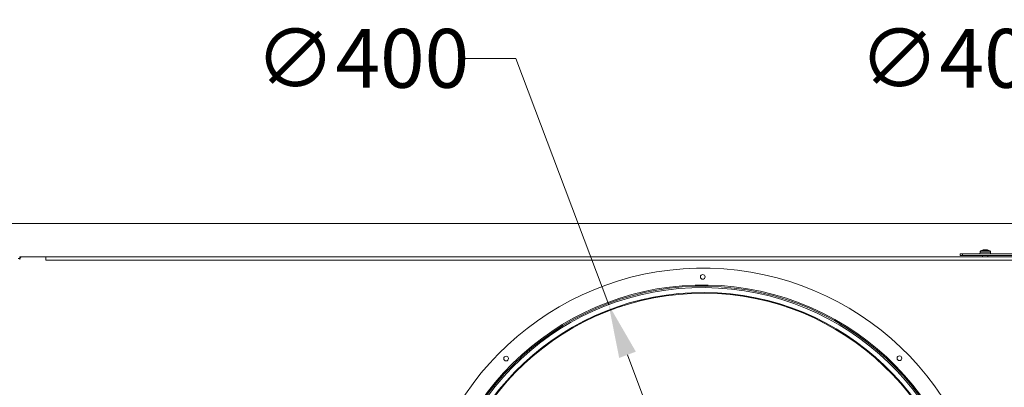
# Model space of a CAD drawing. Units: millimetres. Extents: x 160 to 5680, y 160 to 4040.
# Drawn here: x 3837 to 4573, y 916 to 1191 of the extents above; entities that cross this region are included whole.
import ezdxf

# ---------------------------------------------------------------- set-up
doc = ezdxf.new("R2010")
doc.units = ezdxf.units.MM
doc.header["$LTSCALE"] = 20
for name, color, linetype, lineweight in [('Dimension (ISO)', 7, 'Continuous', 25), ('Visible (Drawing)', 7, 'Continuous', 40), ('Visible Narrow (ISO)', 7, 'Continuous', 35)]:
    doc.layers.add(name, color=color, linetype=linetype, lineweight=lineweight)
doc.styles.add('Arial 220', font='arial.ttf')
doc.dimstyles.new('Default (Drawing)', dxfattribs={"dimscale": 20, "dimtxt": 2.2, "dimasz": 2, "dimexe": 1.5, "dimexo": 0.5, "dimgap": 0.5, "dimtad": 1, "dimrnd": 1e-08, "dimtxsty": 'Arial 220', "dimcen": 0.09, "dimdle": 6, "dimclrd": 8, "dimclre": 8, "dimclrt": 7, "dimazin": 2, "dimtfac": 0.545455, "dimtmove": 0, "dimatfit": 3, "dimfxl": 0, "dimtolj": 1, "dimtzin": 0, "dimlwd": 9, "dimlwe": 9, "dimarcsym": 0})

# ---------------------------------------------------------------- blocks, each defined once
blk = doc.blocks.new('*D17')
at = {"layer": 'Defpoints', "color": 0}
for p in [(4277.04, 977.55), (4418.03, 603.22)]:
    blk.add_point(p, dxfattribs=at)
at = {"layer": 'Dimension (ISO)', "color": 8, "lineweight": 9}
for p, q in [((4207.68, 1161.71), (4167.68, 1161.71)), ((4277.04, 977.55), (4207.68, 1161.71)), ((4403.93, 640.65), (4291.14, 940.12))]:
    blk.add_line(p, q, dxfattribs=at)
at = {"layer": 'Dimension (ISO)', "color": 8}
for points in [[(4297.38, 942.47), (4284.9, 937.77), (4277.04, 977.55)], [(4410.17, 643), (4397.69, 638.3), (4418.03, 603.22)]]:
    blk.add_solid(points, dxfattribs=at)
at = {"layer": 'Dimension (ISO)', "color": 7, "insert": (4012.74, 1161.71), "char_height": 44, "attachment_point": 4, "style": 'Arial 220'}
blk.add_mtext('\\A1;∅400', dxfattribs=at)
blk = doc.blocks.new('*D18')
at = {"layer": 'Defpoints', "color": 0}
for p in [(4727.8, 977.83), (4867.27, 602.93)]:
    blk.add_point(p, dxfattribs=at)
at = {"layer": 'Dimension (ISO)', "color": 8, "lineweight": 9}
for p, q in [((4659.4, 1161.71), (4619.4, 1161.71)), ((4727.8, 977.83), (4659.4, 1161.71)), ((4853.32, 640.42), (4741.75, 940.34))]:
    blk.add_line(p, q, dxfattribs=at)
at = {"layer": 'Dimension (ISO)', "color": 8}
for points in [[(4748, 942.67), (4735.5, 938.02), (4727.8, 977.83)], [(4859.57, 642.75), (4847.07, 638.1), (4867.27, 602.93)]]:
    blk.add_solid(points, dxfattribs=at)
at = {"layer": 'Dimension (ISO)', "color": 7, "insert": (4464.47, 1161.71), "char_height": 44, "attachment_point": 4, "style": 'Arial 220'}
blk.add_mtext('\\A1;∅400', dxfattribs=at)
blk = doc.blocks.new('*D21')
at = {"layer": 'Defpoints', "color": 0}
for p in [(2628.49, 1038.38), (5151.34, 1038.38), (4797.54, 790.38)]:
    blk.add_point(p, dxfattribs=at)
at = {"layer": 'Dimension (ISO)', "color": 8, "lineweight": 9}
for p, q in [((2638.49, 1038.38), (5181.34, 1038.38)), ((5151.34, 830.38), (5151.34, 998.38)), ((4807.54, 790.38), (5181.34, 790.38))]:
    blk.add_line(p, q, dxfattribs=at)
at = {"layer": 'Dimension (ISO)', "color": 8}
for points in [[(5144.67, 998.38), (5158, 998.38), (5151.34, 1038.38)], [(5144.67, 830.38), (5158, 830.38), (5151.34, 790.38)]]:
    blk.add_solid(points, dxfattribs=at)
at = {"layer": 'Dimension (ISO)', "color": 7, "insert": (5118.87, 869.55), "char_height": 44, "attachment_point": 4, "rotation": 90, "style": 'Arial 220'}
blk.add_mtext('\\A1;248', dxfattribs=at)

msp = doc.modelspace()

# ---------------------------------------------------------------- linework, layer by layer
at = {"layer": 'Visible (Drawing)', "color": 7, "lineweight": 5}
for p, q in [((4554.7625, 1016.7466), (4554.7237, 1015.6342)), ((4556.6894, 1018.3837), (4556.6457, 1018.3837)), ((4559.2621, 1018.3837), (4558.5122, 1018.3837)), ((4558.5296, 1018.6469), (4558.5527, 1018.3837)), ((4558.9177, 1018.6469), (4558.8947, 1018.3837)), ((4559.0785, 1018.6545), (4559.0548, 1018.3837)), ((4559.4653, 1018.6725), (4559.4635, 1018.6519)), ((4562.6848, 1016.7466), (4562.7237, 1015.6342)), ((3836.5357, 1012.1342), (3835.2857, 1012.1342)), ((3836.5357, 1013.3842), (3838.5357, 1013.3842)), ((3836.5357, 1012.1342), (3836.5357, 1013.3842)), ((3836.6817, 1012.1342), (3836.5357, 1012.1342)), ((3838.5357, 1013.3842), (3856.0257, 1013.3842)), ((3856.0257, 1010.8742), (3856.0257, 1013.3842)), ((3856.0357, 1010.8742), (3856.0257, 1010.8742)), ((3856.0357, 1013.3842), (5012.0357, 1013.3842)), ((3856.0357, 1013.3842), (3856.0357, 1010.8842)), ((3856.0357, 1010.8842), (3856.0357, 1010.8742)), ((4539.929, 1015.6342), (4541.7568, 1015.6342)), ((4539.929, 1014.3842), (4539.929, 1015.6342)), ((4541.7568, 1014.3842), (4539.929, 1014.3842)), ((4541.7568, 1015.6342), (4665.1044, 1015.6342)), ((4665.1044, 1014.3842), (4541.7568, 1014.3842)), ((4556.7898, 1014.3842), (4556.7237, 1014.2342)), ((4556.7237, 1014.2342), (4560.7237, 1014.2342)), ((4556.7237, 1014.2342), (4556.7237, 1013.3842)), ((4560.6575, 1014.3842), (4560.7237, 1014.2342)), ((4560.7237, 1014.2342), (4560.7237, 1013.3842))]:
    msp.add_line(p, q, dxfattribs=at)
for centre in [(4347.3754, 998.3842), (4200.3442, 937.349), (4494.5005, 937.5758)]:
    msp.add_circle(centre, 1.75, dxfattribs=at)
for centre, radius, start, end in [((4556.0617, 1016.7012), 1.3, 120.7913346, 178), ((4558.7237, 1012.2342), 6.5, 109.15121, 120.7913346), ((4556.6457, 1018.2177), 0.166, 90, 109.15121), ((4560.8016, 1018.2177), 0.166, 70.84879, 82.7494861), ((4558.7237, 1012.2342), 6.5, 59.2086654, 70.84879), ((4561.3856, 1016.7012), 1.3, 2, 59.2086654), ((3838.5357, 1011.3842), 2, 90, 180), ((3853.5357, 1010.8842), 2.5, 0, 5.1264001), ((4347.5357, 790.3842), 214.5, 1.8701244, 169.7958412), ((4347.5357, 790.3842), 201.9, 259.2511986, 250.3815598), ((4347.5357, 790.3842), 201, 259.2511986, 250.3815598), ((4347.5357, 790.3842), 200, 2.6050454, 176.4166783), ((4347.5357, 790.3842), 196.3216, 2.7865924, 176.4956564), ((4347.5357, 790.3842), 195.75, 2.8137449, 176.4854114)]:
    msp.add_arc(centre, radius, start, end, dxfattribs=at)
for centre, major_axis, ratio, start_param, end_param in [((4558.7075, 1012.2697), (-5.9062, -2.6834), 0.99540738, 4.44880801, 4.61477447), ((4558.6431, 1012.2697), (2.6151, 5.9368), 0.97634716, 0.57076464, 0.74045775), ((4558.0407, 1012.4034), (1.5448, 6.2382), 0.69148472, 0.31001548, 0.42716695), ((4559.4975, 1012.4034), (-1.3723, 6.2784), 0.58193697, 0.0139066, 0.13105807), ((4557.8721, 1019.2873), (0.2022, -1.4102), 0.08865539, 1.08519151, 1.10507292), ((4558.1568, 1012.4034), (1.8376, 6.1583), 0.79447824, 0.37319311, 0.3749926), ((4557.9919, 1019.2873), (-0.1492, -1.4102), 0.12215748, 1.11138666, 1.13070768), ((4559.1291, 1012.2697), (-0.5658, 6.4625), 0.03959829, 0.16114483, 0.33083794), ((4558.326, 1012.2697), (0.5768, 6.4615), 0.19786385, 5.96654115, 6.13623426), ((4559.2905, 1012.4034), (-1.8376, 6.1583), 0.79447824, 5.79284073, 5.9099922), ((4559.5753, 1019.2873), (-0.2022, -1.4102), 0.08865539, 5.17811239, 5.1793778), ((4559.6811, 1019.2873), (0.1767, 1.4102), 0.10734029, 2.03725349, 2.05187896), ((4558.0501, 1012.4034), (1.5653, 6.2331), 0.7012098, 6.19991673, 6.3170682), ((4558.7398, 1012.2697), (5.9062, -2.6834), 0.99540738, 1.66468419, 1.8343773)]:
    msp.add_ellipse(centre, major_axis=major_axis, ratio=ratio, start_param=start_param, end_param=end_param, dxfattribs=at)
for points, knots in [([(4557.9748, 1018.6763), (4557.9727, 1018.6767), (4557.97, 1018.677), (4557.9545, 1018.6782), (4557.9341, 1018.6777), (4557.8851, 1018.6742), (4557.8532, 1018.671), (4557.7818, 1018.6623), (4557.7423, 1018.6567), (4557.6926, 1018.649), (4557.6801, 1018.647), (4557.6675, 1018.6449)], [0.0317234361, 0.0317234361, 0.0317234361, 0.0317234361, 0.0345489046, 0.0345489046, 0.0459001594, 0.0459001594, 0.0573383531, 0.0573383531, 0.0687765468, 0.0687765468, 0.0724922101, 0.0724922101, 0.0724922101, 0.0724922101]), ([(4557.712, 1018.6449), (4557.7492, 1018.6512), (4557.7904, 1018.6573), (4557.8697, 1018.6674), (4557.9078, 1018.6714), (4557.9711, 1018.6764), (4558.0005, 1018.6778), (4558.0456, 1018.6776), (4558.0612, 1018.676), (4558.0717, 1018.6724), (4558.0736, 1018.6713), (4558.0746, 1018.67)], [0, 0, 0, 0, 0.011514419, 0.011514419, 0.023028838, 0.023028838, 0.0344177996, 0.0344177996, 0.0458067612, 0.0458067612, 0.0498477984, 0.0498477984, 0.0498477984, 0.0498477984]), ([(4558.2891, 1018.6763), (4558.2727, 1018.6773), (4558.2538, 1018.6778), (4558.1998, 1018.6776), (4558.1618, 1018.676), (4558.1117, 1018.6724), (4558.098, 1018.6713), (4558.0842, 1018.67)], [0.0274189038, 0.0274189038, 0.0274189038, 0.0274189038, 0.0344508042, 0.0344508042, 0.0458067735, 0.0458067735, 0.0498478107, 0.0498478107, 0.0498478107, 0.0498478107]), ([(4558.1959, 1018.67), (4558.1975, 1018.6702), (4558.1991, 1018.6703), (4558.2384, 1018.6739), (4558.2793, 1018.6763), (4558.356, 1018.6782), (4558.3918, 1018.6777), (4558.4499, 1018.6742), (4558.476, 1018.671), (4558.5134, 1018.6623), (4558.5246, 1018.6567), (4558.5294, 1018.649), (4558.5299, 1018.647), (4558.5296, 1018.6449)], [0.0226286899, 0.0226286899, 0.0226286899, 0.0226286899, 0.023113819, 0.023113819, 0.0345069775, 0.0345069775, 0.0459001361, 0.0459001361, 0.0573383298, 0.0573383298, 0.0687765235, 0.0687765235, 0.0724921867, 0.0724921867, 0.0724921867, 0.0724921867]), ([(4559.1582, 1018.6763), (4559.1484, 1018.6767), (4559.1388, 1018.677), (4559.0911, 1018.6782), (4559.0554, 1018.6777), (4558.9974, 1018.6742), (4558.9713, 1018.671), (4558.934, 1018.6623), (4558.9227, 1018.6567), (4558.9183, 1018.6496), (4558.9178, 1018.6483), (4558.9177, 1018.6469)], [0.0317234361, 0.0317234361, 0.0317234361, 0.0317234361, 0.0345489046, 0.0345489046, 0.0459001594, 0.0459001594, 0.0573383531, 0.0573383531, 0.0687765468, 0.0687765468, 0.0713002565, 0.0713002565, 0.0713002565, 0.0713002565]), ([(4559.0838, 1018.6449), (4559.0768, 1018.6512), (4559.0766, 1018.6573), (4559.0928, 1018.6674), (4559.1092, 1018.6714), (4559.1517, 1018.6764), (4559.1805, 1018.6778), (4559.2473, 1018.6776), (4559.2854, 1018.676), (4559.3357, 1018.6724), (4559.3493, 1018.6713), (4559.3632, 1018.67)], [0, 0, 0, 0, 0.011514419, 0.011514419, 0.023028838, 0.023028838, 0.0344177996, 0.0344177996, 0.0458067612, 0.0458067612, 0.0498477984, 0.0498477984, 0.0498477984, 0.0498477984]), ([(4559.4726, 1018.6763), (4559.4546, 1018.6773), (4559.4381, 1018.6778), (4559.4018, 1018.6776), (4559.3862, 1018.676), (4559.3757, 1018.6724), (4559.3737, 1018.6713), (4559.3727, 1018.67)], [0.0274166005, 0.0274166005, 0.0274166005, 0.0274166005, 0.0344177996, 0.0344177996, 0.0458067612, 0.0458067612, 0.0498477984, 0.0498477984, 0.0498477984, 0.0498477984]), ([(4559.4664, 1018.67), (4559.4663, 1018.6702), (4559.4661, 1018.6704), (4559.4634, 1018.6739), (4559.4679, 1018.6763), (4559.4929, 1018.6782), (4559.5133, 1018.6777), (4559.5622, 1018.6742), (4559.5941, 1018.671), (4559.6655, 1018.6623), (4559.705, 1018.6567), (4559.7547, 1018.649), (4559.7672, 1018.647), (4559.7798, 1018.6449)], [0.02262944, 0.02262944, 0.02262944, 0.02262944, 0.0231976498, 0.0231976498, 0.0345489046, 0.0345489046, 0.0459001594, 0.0459001594, 0.0573383531, 0.0573383531, 0.0687765468, 0.0687765468, 0.0724922101, 0.0724922101, 0.0724922101, 0.0724922101])]:
    msp.add_open_spline(points, degree=3, knots=knots, dxfattribs=at)
for points in [[(4558.5109, 1018.3745), (4558.511, 1018.3804), (4558.5115, 1018.3837), (4558.5122, 1018.3837)], [(4559.2621, 1018.3837), (4559.2656, 1018.3837), (4559.2693, 1018.3804), (4559.2722, 1018.3745)]]:
    msp.add_open_spline(points, degree=3, dxfattribs=at)
at = {"layer": 'Visible Narrow (ISO)', "color": 7, "lineweight": 5}
for p, q in [((4562.6848, 1016.7466), (4554.7625, 1016.7466)), ((4555.3962, 1017.818), (4562.0511, 1017.818)), ((4556.663, 1018.3745), (4556.5913, 1018.3745)), ((4557.6675, 1018.6449), (4557.6675, 1018.6372)), ((4559.2722, 1018.3745), (4558.5109, 1018.3745)), ((4558.5296, 1018.6449), (4558.5524, 1018.3837)), ((4559.0838, 1018.6449), (4559.0614, 1018.3837)), ((4560.8561, 1018.3745), (4560.8454, 1018.3745)), ((3856.0357, 1010.8842), (3856.0257, 1010.8842)), ((5012.0357, 1010.8842), (3856.0357, 1010.8842)), ((4541.7568, 1014.3842), (4541.7568, 1015.6342))]:
    msp.add_line(p, q, dxfattribs=at)

# ---------------------------------------------------------------- dimensions: what is measured, and where the dimension line sits
at = {"layer": 'Dimension (ISO)'}
for p1, p2, picture, middle in [((4418.0301, 603.2197), (4277.0413, 977.5487), '*D17', (4085.2096, 1161.7113)), ((4867.2665, 602.9339), (4727.8049, 977.8345), '*D18', (4536.9355, 1161.7113))]:
    dim = msp.add_diameter_dim_2p(p1=p1, p2=p2, dimstyle='Default (Drawing)', override={"dimtad": 0, "dimtih": 1, "dimtoh": 1, "dimdec": 2, "dimlfac": 1, "dimtp": 0, "dimtm": 0, "dimtdec": 2, "dimatfit": 2}, dxfattribs=at)
    dim.commit()
    dim.dimension.update_dxf_attribs({"geometry": picture, "text_midpoint": middle, "dimtype": 163})
dim = msp.add_linear_dim(base=(5151.3357, 1038.3842), p1=(4797.5357, 790.3842), p2=(2628.4857, 1038.3842), angle=270, dimstyle='Default (Drawing)', override={"dimdec": 2, "dimtp": 0, "dimtm": 0, "dimtdec": 2, "dimtofl": 0, "dimatfit": 1}, dxfattribs=at)
dim.commit()
dim.dimension.update_dxf_attribs({"geometry": '*D21', "text_midpoint": (5151.3357, 918.5785), "dimtype": 160})

doc.saveas('drawing.dxf')
